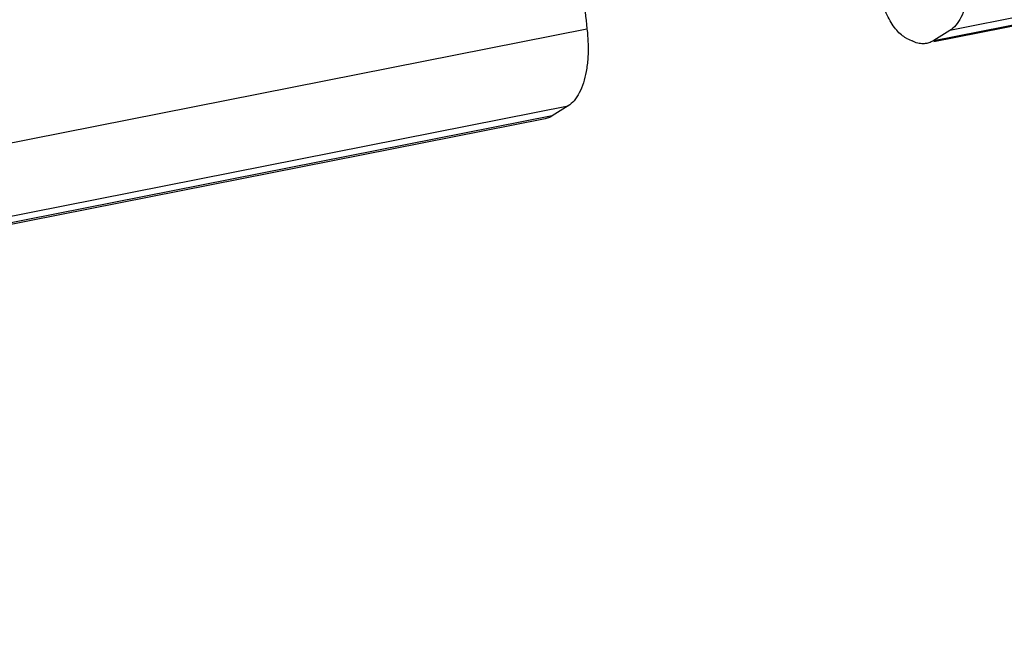
# Model space of a CAD drawing. Extents: x 0 to 1235, y 0 to 874.
# Drawn here: x 353 to 375, y 320 to 334 of the extents above; entities that cross this region are included whole.
import ezdxf

# ---------------------------------------------------------------- set-up
doc = ezdxf.new("R2010")
doc.units = 0
doc.header["$LTSCALE"] = 67.941176
doc.layers.add('_BLACK_HOLE', color=7, linetype='CONTINUOUS')
doc.layers.add('H875C303_DXF_CONTINUOUS_LINE', color=7, linetype='CONTINUOUS')

msp = doc.modelspace()

# ---------------------------------------------------------------- linework, layer by layer
at = {"layer": '_BLACK_HOLE', "color": 7, "linetype": 'Continuous'}
for p, q in [((434.585, 345.427), (373.964, 333.456)), ((373.601, 333.228), (434.223, 345.199)), ((434.066, 345.135), (373.607, 333.197)), ((373.964, 333.456), (373.601, 333.228)), ((372.975, 333.285), (373.109, 333.219))]:
    msp.add_line(p, q, dxfattribs=at)
for points, start_tangent, end_tangent in [([(374.393, 335.204), (374.418, 334.867), (374.412, 334.54), (374.375, 334.239), (374.311, 333.976), (374.218, 333.751), (374.1, 333.575), (373.964, 333.456)], (0.114809, -0.993388), (-0.84682, -0.53188)), ([(372.975, 333.285), (372.867, 333.356), (372.761, 333.461), (372.66, 333.597), (372.567, 333.76), (372.485, 333.947), (372.418, 334.148)], (-0.896604, 0.442834), (-0.275712, 0.96124)), ([(373.444, 333.165), (373.365, 333.156), (373.238, 333.171), (373.109, 333.219)], (-0.98113, -0.193349), (-0.896604, 0.442834)), ([(373.601, 333.228), (373.487, 333.175), (373.444, 333.165)], (-0.84682, -0.53188), (-0.98113, -0.193349))]:
    msp.add_spline(points, degree=3, dxfattribs=dict(at, start_tangent=start_tangent, end_tangent=end_tangent))
at = {"layer": 'H875C303_DXF_CONTINUOUS_LINE', "color": 7, "linetype": 'Continuous'}
for p, q in [((305.111, 321.524), (365.733, 333.494)), ((304.682, 319.775), (365.303, 331.746)), ((365.303, 331.746), (364.941, 331.518)), ((364.941, 331.518), (304.319, 319.547)), ((364.783, 331.455), (304.325, 319.516))]:
    msp.add_line(p, q, dxfattribs=at)
for points, start_tangent, end_tangent in [([(365.369, 338.068), (365.452, 336.555), (365.574, 335.029), (365.733, 333.494)], (0.042715, -0.999087), (0.114809, -0.993388)), ([(365.733, 333.494), (365.757, 333.157), (365.752, 332.83), (365.715, 332.529), (365.651, 332.266), (365.558, 332.041), (365.44, 331.865), (365.303, 331.746)], (0.114809, -0.993388), (-0.84682, -0.53188)), ([(364.941, 331.518), (364.827, 331.465), (364.784, 331.455)], (-0.84682, -0.53188), (-0.98113, -0.193349))]:
    msp.add_spline(points, degree=3, dxfattribs=dict(at, start_tangent=start_tangent, end_tangent=end_tangent))

doc.saveas('drawing.dxf')
